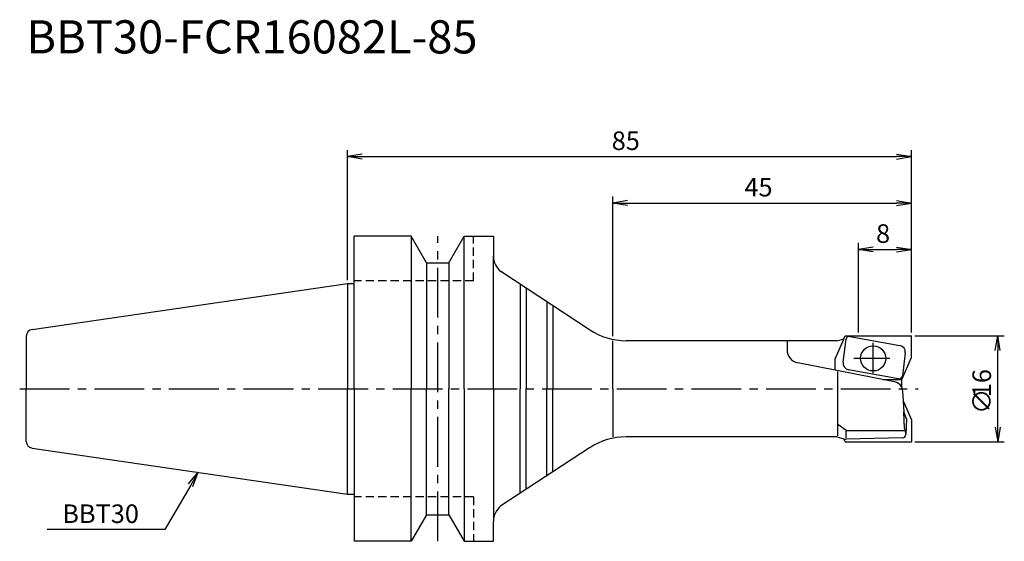
# Model space of a CAD drawing. Extents: x -49 to 99, y -23 to 56.
import ezdxf
from ezdxf.enums import TextEntityAlignment as Align

# ---------------------------------------------------------------- set-up
doc = ezdxf.new("R2010")
doc.units = 0
doc.header["$LTSCALE"] = 10
doc.linetypes.add('CENTER2', pattern=[1.125, 0.75, -0.125, 0.125, -0.125])
doc.linetypes.add('HIDDEN2', pattern=[0.1875, 0.125, -0.0625])
for name, color, linetype in [('240', 4, 'CONTINUOUS'), ('241', 211, 'CONTINUOUS'), ('242', 3, 'CONTINUOUS'), ('243', 211, 'HIDDEN2'), ('245', 2, 'CENTER2'), ('250', 3, 'CONTINUOUS')]:
    doc.layers.add(name, color=color, linetype=linetype)
doc.styles.get("Standard").update_dxf_attribs({"font": 'romans.shx', "bigfont": 'BIGFONT.SHX'})
doc.styles.add('YOKO', font='romans.shx', dxfattribs={"bigfont": 'extfont.shx'})

msp = doc.modelspace()

# ---------------------------------------------------------------- linework, layer by layer
at = {"layer": '240', "linetype": 'CONTINUOUS'}
for p, q in [((9.6, 23), (1, 23)), ((1, 15.88), (1, 23)), ((11.91, 19), (9.6, 23)), ((15.29, 19), (17.6, 23)), ((17.6, 23), (22, 23)), ((22, 23), (22, 20)), ((11.91, 19), (15.29, 19)), ((-47.54, 8.94), (0, 15.88)), ((-48.4, 7.95), (-48.4, 0)), ((-48.4, -7.95), (-48.4, 0)), ((-47.54, -8.94), (0, -15.88)), ((1, -15.88), (1, -23)), ((11.91, -19), (9.6, -23)), ((11.91, -19), (15.29, -19)), ((15.29, -19), (17.6, -23)), ((22, -23), (22, -20)), ((9.6, -23), (1, -23)), ((17.6, -23), (22, -23))]:
    msp.add_line(p, q, dxfattribs=at)
at = {"layer": '240'}
for p, q in [((36.5, 8.89), (23.11, 17.67)), ((0, 15.88), (1, 15.88)), ((73.74, 7.25), (74.79, 7.53)), ((74.79, 7.53), (74.99, 8)), ((74.99, 8), (85, 8)), ((85, 4.7), (85, 8)), ((73.74, 7.25), (41.99, 7.25)), ((83.57, 1.4), (85, 4.7)), ((83.5, 1.4), (83.5, 0.3)), ((83.5, 1.4), (83.57, 1.4)), ((83.68, -0.35), (83.76, -1.84)), ((83.76, -1.84), (85, -4.7)), ((85, -4.7), (85, -8)), ((73.74, -7.25), (41.99, -7.25)), ((73.74, -7.25), (74.79, -7.53)), ((36.5, -8.89), (23.11, -17.67)), ((74.99, -8), (74.79, -7.53)), ((74.99, -8), (85, -8)), ((0, -15.88), (1, -15.88))]:
    msp.add_line(p, q, dxfattribs=at)
at = {"layer": '240', "linetype": 'CONTINUOUS'}
for centre, radius, start, end in [((25, 20), 3, 180, 231.0481), ((-47.4, 7.95), 1, 98.2973, 180), ((-47.4, -7.95), 1, 180, 261.7027), ((25, -20), 3, 128.9519, 180)]:
    msp.add_arc(centre, radius, start, end, dxfattribs=at)
at = {"layer": '240'}
for centre, radius, start, end in [((41.99, 17.25), 10, 236.7458, 270), ((82.19, -0.42), 1.5, 3, 28.8132), ((41.99, -17.25), 10, 90, 123.2542), ((83.65, -6.88), 0.5, 271.5846, 357.6305)]:
    msp.add_arc(centre, radius, start, end, dxfattribs=at)
at = {"layer": '241', "linetype": 'CONTINUOUS'}
for p, q in [((9.6, 23), (9.6, 0)), ((17.6, 0), (17.6, 23)), ((22, 0), (22, 20)), ((11.91, 19), (11.91, -0.04)), ((15.29, 19), (15.29, -0.04)), ((26.03, 15.75), (26.03, 0)), ((26.96, 15.14), (26.96, 0)), ((30.03, 13.13), (30.03, 0)), ((30.96, 12.52), (30.96, 0)), ((9.6, -23), (9.6, 0)), ((11.91, -19), (11.91, 0.04)), ((15.29, -19), (15.29, 0.04)), ((17.6, 0), (17.6, -23)), ((22, 0), (22, -20)), ((26.03, -15.75), (26.03, 0)), ((26.96, -15.14), (26.96, 0)), ((30.03, -13.13), (30.03, 0)), ((30.96, -12.52), (30.96, 0))]:
    msp.add_line(p, q, dxfattribs=at)
at = {"layer": '241', "linetype": 'HIDDEN2'}
for q in [(19, 23), (1, 16.3)]:
    msp.add_line((19, 16.3), q, dxfattribs=at)
at = {"layer": '241'}
for p, q in [((0, 15.88), (0, 0)), ((1, 0), (1, 15.88)), ((74.79, 7.53), (73.46, 4.46)), ((40, 0), (40, 7.25)), ((66.25, 7.25), (66.25, 5.88)), ((73.46, 4.46), (73.46, 2.82)), ((82.47, 1.05), (67.86, 3.92)), ((73.89, -7.1), (73.89, 2.61)), ((0, -15.88), (0, 0)), ((1, 0), (1, -15.88)), ((40, 0), (40, -7.25)), ((80.68, 1.4), (83.5, 1.4)), ((83.76, -1.84), (83.85, -3.55)), ((84.25, -4.55), (83.85, -3.49)), ((83.97, -5.99), (83.85, -3.55)), ((75.19, -6.31), (73.89, -5.41)), ((84.25, -4.55), (84.15, -6.9)), ((83.66, -7.38), (75.17, -7.61)), ((75.19, -6.31), (84.02, -6.31)), ((75.19, -7.4), (75.19, -6.31)), ((74.79, -7.53), (75.02, -7.59))]:
    msp.add_line(p, q, dxfattribs=at)
msp.add_circle((79.23, 4.58), 1.9, dxfattribs=at)
for centre, radius, start, end in [((68.25, 5.88), 2, 180, 258.8826), ((82.19, -0.42), 1.5, 28.8132, 78.8826), ((83.65, -6.88), 0.5, 271.5846, 357.6305), ((85.97, -5.88), 2, 183, 206.1134), ((75.15, -7.11), 0.5, 255, 271.5846)]:
    msp.add_arc(centre, radius, start, end, dxfattribs=at)
at = {"layer": '242'}
for p, q in [((74.71, 3.99), (75.15, 7.48)), ((75.74, 7.9), (83.27, 6.52)), ((84.08, 5.41), (83.64, 1.92)), ((83.05, 1.5), (75.52, 2.88))]:
    msp.add_line(p, q, dxfattribs=at)
for centre, radius, start, end in [((75.65, 7.41), 0.5, 79.592, 172.7797), ((83.09, 5.54), 1, 352.7797, 79.592), ((75.7, 3.86), 1, 172.7797, 259.592), ((83.14, 1.99), 0.5, 259.592, 352.7797)]:
    msp.add_arc(centre, radius, start, end, dxfattribs=at)
at = {"layer": '243', "linetype": 'HIDDEN2'}
for q in [(1, -16.3), (19, -23)]:
    msp.add_line((19, -16.3), q, dxfattribs=at)
at = {"layer": '245', "linetype": 'CENTER2'}
for p, q in [((13.6, -23), (13.6, 23)), ((-49.4, 0), (86, 0))]:
    msp.add_line(p, q, dxfattribs=at)
at = {"layer": '245'}
for p, q in [((79.23, 2.37), (79.23, 6.93)), ((81.77, 4.58), (76.34, 4.58))]:
    msp.add_line(p, q, dxfattribs=at)
at = {"layer": '250'}
for p, q in [((0, 16.38), (0, 36)), ((85, 8.5), (85, 36)), ((2.23, 35.37), (0, 35)), ((2.23, 34.63), (0, 35)), ((0, 35), (2.23, 35)), ((2.23, 35), (82.77, 35)), ((82.77, 35.37), (85, 35)), ((82.77, 34.63), (85, 35)), ((85, 35), (82.77, 35)), ((40, 7.95), (40, 29)), ((42.23, 28.37), (40, 28)), ((82.77, 28.37), (85, 28)), ((85, 8.5), (85, 29)), ((42.23, 27.63), (40, 28)), ((40, 28), (42.23, 28)), ((42.23, 28), (82.77, 28)), ((82.77, 27.63), (85, 28)), ((85, 28), (82.77, 28)), ((77, 8.5), (77, 22)), ((79.23, 21.37), (77, 21)), ((79.23, 20.63), (77, 21)), ((77, 21), (79.23, 21)), ((79.23, 21), (82.77, 21)), ((82.77, 21.37), (85, 21)), ((82.77, 20.63), (85, 21)), ((85, 21), (82.77, 21)), ((85, 8.5), (85, 22)), ((85.5, 8), (99, 8)), ((97.63, 5.77), (98, 8)), ((98.37, 5.77), (98, 8)), ((98, 8), (98, 5.77)), ((98, -5.77), (98, 5.77)), ((97.63, -5.77), (98, -8)), ((98.37, -5.77), (98, -8)), ((98, -8), (98, -5.77)), ((85.5, -8), (99, -8)), ((-23.95, -14.34), (-22.52, -12.59)), ((-22.52, -12.59), (-23.63, -14.52)), ((-23.31, -14.71), (-22.52, -12.59)), ((-23.63, -14.52), (-27.51, -21.24)), ((-27.51, -21.24), (-45.24, -21.24))]:
    msp.add_line(p, q, dxfattribs=at)

# ---------------------------------------------------------------- texts
at = {"layer": '241', "style": 'YOKO'}
msp.add_text('BBT30-FCR16082L-85', height=5, dxfattribs=at).set_placement((-48.4, 49), align=Align.BOTTOM_LEFT)
at = {"layer": '250'}
for s, p in [('85', (39.83, 36)), ('45', (59.83, 29)), ('8', (79.67, 22))]:
    msp.add_text(s, height=2.8, dxfattribs=at).set_placement(p)
for s, p in [('16', (97, -1.27)), ('∅', (97, -3.8))]:
    msp.add_text(s, height=2.8, rotation=90, dxfattribs=at).set_placement(p)
at = {"layer": '250', "style": 'YOKO'}
msp.add_text('BBT30', height=2.8, dxfattribs=at).set_placement((-42.98, -20.24))

doc.saveas('drawing.dxf')
